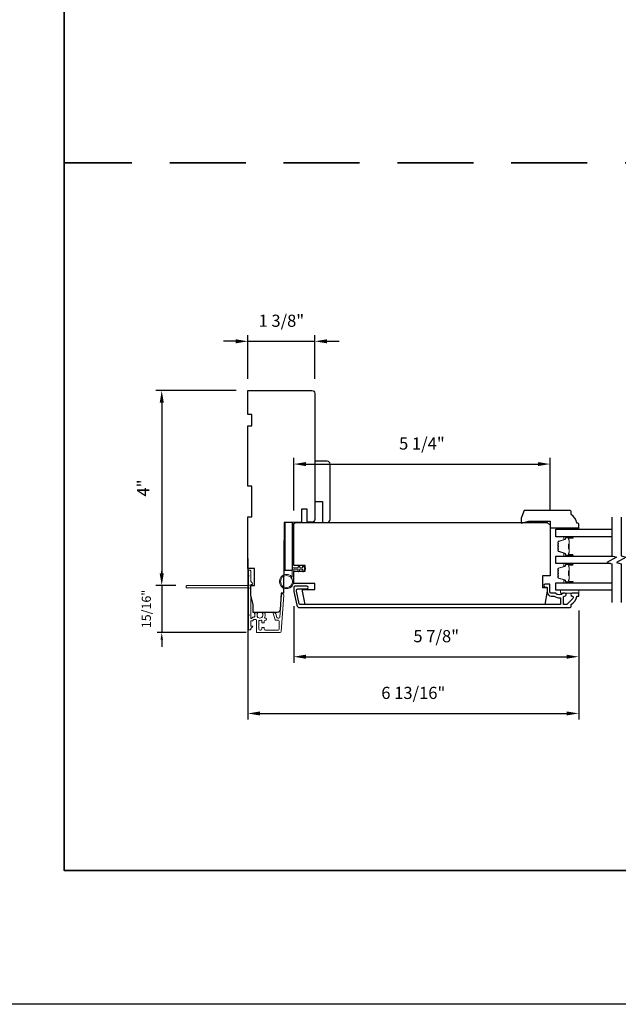
# Model space of a CAD drawing. Extents: x 3350 to 3964, y 1150 to 1253.
# Drawn here: x 3788 to 3800, y 1156 to 1176 of the extents above; entities that cross this region are included whole.
import ezdxf

# ---------------------------------------------------------------- set-up
doc = ezdxf.new("R2010")
doc.units = 0
doc.header["$LTSCALE"] = 250
doc.header["$MEASUREMENT"] = 0
doc.header["$PDMODE"] = 3
doc.header["$PDSIZE"] = -2
doc.linetypes.add('HIDDEN', pattern=[0.375, 0.25, -0.125])
doc.layers.get('DEFPOINTS').update_dxf_attribs({"color": 2, "linetype": 'CONTINUOUS'})
for name, color, linetype, lineweight in [('2', 2, 'CONTINUOUS', 25), ('6', 6, 'CONTINUOUS', 5), ('8', 7, 'CONTINUOUS', 35), ('Butal', 9, 'CONTINUOUS', 15), ('Dimensions', 2, 'CONTINUOUS', 25), ('Next Gen Cladding', 142, 'CONTINUOUS', 20), ('Sketch Geometry (ANSI)', 7, 'CONTINUOUS', 15), ('Spacer Bar', 1, 'CONTINUOUS', 9), ('Visible (ANSI)', 7, 'CONTINUOUS', 25), ('Wood', 7, 'CONTINUOUS', 25)]:
    doc.layers.add(name, color=color, linetype=linetype, lineweight=lineweight)
for name, color, linetype in [('3', 3, 'CONTINUOUS'), ('7', 7, 'CONTINUOUS'), ('Glass', 6, 'CONTINUOUS')]:
    doc.layers.add(name, color=color, linetype=linetype)
doc.styles.add('ROMANS', font='romans')
doc.dimstyles.new('LWDEC', dxfattribs={"dimscale": 0.075, "dimtxt": 2.5, "dimasz": 2, "dimexe": 1.25, "dimexo": 3, "dimgap": 2, "dimtad": 1, "dimtoh": 1, "dimdec": 4, "dimzin": 11, "dimdsep": 46, "dimlunit": 5, "dimtxsty": 'ROMANS', "dimcen": 0, "dimdle": 1.5, "dimazin": 0, "dimtfac": 1, "dimtdec": 4, "dimtix": 1, "dimtmove": 0, "dimatfit": 3, "dimfxl": 0, "dimfrac": 2, "dimtzin": 0, "dimarcsym": 0})

# ---------------------------------------------------------------- blocks, each defined once
blk = doc.blocks.new('*D535')
at = {"layer": '2', "color": 0, "linetype": 'ByBlock', "lineweight": -2}
for p, q in [((3792.631, 1164.941), (3792.631, 1161.627)), ((3799.442, 1163.869), (3799.442, 1161.627)), ((3792.881, 1161.752), (3799.192, 1161.752))]:
    blk.add_line(p, q, dxfattribs=at)
at = {"layer": '2', "color": 0, "linetype": 'Continuous'}
for points in [[(3792.881, 1161.794), (3792.881, 1161.711), (3792.631, 1161.752)], [(3799.192, 1161.794), (3799.192, 1161.711), (3799.442, 1161.752)]]:
    blk.add_solid(points, dxfattribs=at)
at = {"layer": 'DEFPOINTS', "color": 0, "linetype": 'Continuous'}
for p in [(3792.631, 1165.241), (3799.442, 1164.169), (3799.442, 1161.752)]:
    blk.add_point(p, dxfattribs=at)
at = {"layer": '2', "color": 0, "linetype": 'Continuous', "insert": (3796.037, 1162.143), "char_height": 0.25, "attachment_point": 5, "style": 'ROMANS'}
blk.add_mtext('6 13/16"', dxfattribs=at)
blk = doc.blocks.new('*D536')
at = {"layer": '2', "color": 0, "linetype": 'ByBlock', "lineweight": -2}
for p, q in [((3793.576, 1163.961), (3793.576, 1162.795)), ((3799.442, 1163.869), (3799.442, 1162.795)), ((3793.826, 1162.92), (3799.192, 1162.92))]:
    blk.add_line(p, q, dxfattribs=at)
at = {"layer": '2', "color": 0, "linetype": 'Continuous'}
for points in [[(3793.826, 1162.962), (3793.826, 1162.878), (3793.576, 1162.92)], [(3799.192, 1162.962), (3799.192, 1162.878), (3799.442, 1162.92)]]:
    blk.add_solid(points, dxfattribs=at)
at = {"layer": 'DEFPOINTS', "color": 0, "linetype": 'Continuous'}
for p in [(3793.576, 1164.261), (3799.442, 1164.169), (3799.442, 1162.92)]:
    blk.add_point(p, dxfattribs=at)
at = {"layer": '2', "color": 0, "linetype": 'Continuous', "insert": (3796.509, 1163.311), "char_height": 0.25, "attachment_point": 5, "style": 'ROMANS'}
blk.add_mtext('5 7/8"', dxfattribs=at)
blk = doc.blocks.new('*D537')
at = {"layer": '2', "color": 0, "linetype": 'ByBlock', "lineweight": -2}
for p, q in [((3792.381, 1169.411), (3792.131, 1169.411)), ((3792.631, 1168.64), (3792.631, 1169.536)), ((3792.631, 1169.411), (3794.009, 1169.411)), ((3794.009, 1168.64), (3794.009, 1169.536)), ((3794.259, 1169.411), (3794.509, 1169.411))]:
    blk.add_line(p, q, dxfattribs=at)
at = {"layer": '2', "color": 0, "linetype": 'Continuous'}
for points in [[(3792.381, 1169.453), (3792.381, 1169.37), (3792.631, 1169.411)], [(3794.259, 1169.453), (3794.259, 1169.37), (3794.009, 1169.411)]]:
    blk.add_solid(points, dxfattribs=at)
at = {"layer": 'DEFPOINTS', "color": 0, "linetype": 'Continuous'}
for p in [(3794.009, 1169.411), (3792.631, 1168.34), (3794.009, 1168.34)]:
    blk.add_point(p, dxfattribs=at)
at = {"layer": '2', "color": 0, "linetype": 'Continuous', "insert": (3793.32, 1169.802), "char_height": 0.25, "attachment_point": 5, "style": 'ROMANS'}
blk.add_mtext('1 3/8"', dxfattribs=at)
blk = doc.blocks.new('*D538')
at = {"layer": '2', "color": 0, "linetype": 'ByBlock', "lineweight": -2}
for p, q in [((3793.576, 1165.926), (3793.576, 1167.01)), ((3798.852, 1165.926), (3798.852, 1167.01)), ((3793.826, 1166.885), (3798.602, 1166.885))]:
    blk.add_line(p, q, dxfattribs=at)
at = {"layer": '2', "color": 0, "linetype": 'Continuous'}
for points in [[(3793.826, 1166.926), (3793.826, 1166.843), (3793.576, 1166.885)], [(3798.602, 1166.926), (3798.602, 1166.843), (3798.852, 1166.885)]]:
    blk.add_solid(points, dxfattribs=at)
at = {"layer": 'DEFPOINTS', "color": 0, "linetype": 'Continuous'}
for p in [(3798.852, 1166.885), (3793.576, 1165.626), (3798.852, 1165.626)]:
    blk.add_point(p, dxfattribs=at)
at = {"layer": '2', "color": 0, "linetype": 'Continuous', "insert": (3796.214, 1167.275), "char_height": 0.25, "attachment_point": 5, "style": 'ROMANS'}
blk.add_mtext('5 1/4"', dxfattribs=at)
blk = doc.blocks.new('*D645')
at = {"layer": '2', "color": 0, "linetype": 'ByBlock', "lineweight": -2}
for p, q in [((3792.39, 1168.399), (3790.733, 1168.399)), ((3790.858, 1168.149), (3790.858, 1164.634)), ((3791.073, 1164.384), (3790.733, 1164.384))]:
    blk.add_line(p, q, dxfattribs=at)
at = {"layer": '2', "color": 0, "linetype": 'Continuous'}
for points in [[(3790.816, 1168.149), (3790.9, 1168.149), (3790.858, 1168.399)], [(3790.816, 1164.634), (3790.9, 1164.634), (3790.858, 1164.384)]]:
    blk.add_solid(points, dxfattribs=at)
at = {"layer": 'DEFPOINTS', "color": 0, "linetype": 'Continuous'}
for p in [(3792.69, 1168.399), (3790.858, 1164.384), (3791.373, 1164.384)]:
    blk.add_point(p, dxfattribs=at)
at = {"layer": '2', "color": 0, "linetype": 'Continuous', "insert": (3790.509, 1166.392), "char_height": 0.25, "attachment_point": 5, "rotation": 90, "style": 'ROMANS'}
blk.add_mtext('4"', dxfattribs=at)
blk = doc.blocks.new('*D646')
at = {"layer": 'DEFPOINTS', "color": 0}
for p in [(3791.373, 1164.384), (3790.858, 1163.421), (3792.818, 1163.421)]:
    blk.add_point(p, dxfattribs=at)
at = {"layer": 'Dimensions', "color": 0, "lineweight": -2}
for p, q in [((3790.858, 1164.534), (3790.858, 1164.684)), ((3791.148, 1164.384), (3790.764, 1164.384)), ((3790.858, 1164.384), (3790.858, 1163.421)), ((3792.593, 1163.421), (3790.764, 1163.421)), ((3790.858, 1163.271), (3790.858, 1163.121))]:
    blk.add_line(p, q, dxfattribs=at)
at = {"layer": 'Dimensions', "color": 0}
for points in [[(3790.833, 1164.534), (3790.883, 1164.534), (3790.858, 1164.384)], [(3790.833, 1163.271), (3790.883, 1163.271), (3790.858, 1163.421)]]:
    blk.add_solid(points, dxfattribs=at)
at = {"layer": 'Dimensions', "color": 0, "insert": (3790.565, 1163.902), "char_height": 0.1875, "attachment_point": 5, "rotation": 90, "style": 'ROMANS'}
blk.add_mtext('15/16"', dxfattribs=at)

msp = doc.modelspace()

# ---------------------------------------------------------------- linework, layer by layer
at = {"layer": '2'}
msp.add_lwpolyline([(3691.41646, 1250.90599), (3963.97647, 1250.90599), (3963.97647, 1155.76664), (3691.41646, 1155.76664)], close=True, dxfattribs=at)
at = {"layer": '3'}
msp.add_lwpolyline([(3793.63584, 1163.97947, 0.35411857), (3793.69361, 1163.9327), (3799.26494, 1163.9327, 0.41421356), (3799.28462, 1163.95238), (3799.28462, 1163.98613, -0.26372635), (3799.28941, 1163.99458, 0.22246239), (3799.40145, 1164.1606, -0.36927447), (3799.41117, 1164.16892), (3799.4421, 1164.16892), (3799.4421, 1164.22797), (3799.30667, 1164.22797, 0.96718619), (3799.3047, 1164.16898, -0.64431675), (3799.32361, 1164.11864), (3799.19961, 1163.99463, -0.19891237), (3799.19265, 1163.99175), (3799.13699, 1163.99175, -0.41421356), (3799.12714, 1164.00159), (3799.12714, 1164.1496, -0.26762342), (3799.13205, 1164.15811, 0.02387582), (3799.14627, 1164.16727, -0.18181092), (3799.15296, 1164.16906, 1.05081211), (3799.15588, 1164.22797), (3799.13084, 1164.22797, 0.19066096), (3799.1241, 1164.22531, -0.39570649), (3798.96247, 1164.22531, 0.19066096), (3798.95573, 1164.22797), (3798.87714, 1164.22797, -0.41421356), (3798.84762, 1164.2575), (3798.84762, 1164.40317, 0.41421356), (3798.83777, 1164.41301), (3798.75313, 1164.41301, 1), (3798.75313, 1164.35395), (3798.78266, 1164.35395, -0.41421356), (3798.7925, 1164.34411), (3798.7925, 1164.25356, 0.41421356), (3798.87714, 1164.16892), (3798.93485, 1164.16892, -0.15587462), (3798.94056, 1164.16709, 0.17644943), (3799.05746, 1164.13484, -0.43786943), (3799.06809, 1164.12503), (3799.06809, 1164.00159, -0.41421356), (3799.05825, 1163.99175), (3793.70955, 1163.99175, -0.35411857), (3793.69029, 1164.00734), (3793.63503, 1164.26734), (3793.63503, 1164.28899, -0.41421356), (3793.66062, 1164.31458), (3793.84172, 1164.31458, 1), (3793.84172, 1164.37364), (3793.5996, 1164.37364, 0.41421356), (3793.57597, 1164.35002), (3793.57597, 1164.26113)], format="xyb", close=True, dxfattribs=at)
at = {"layer": '6'}
for points in [[(3799.20588, 1165.54293), (3799.20588, 1165.57246), (3799.4421, 1165.57246), (3799.4421, 1165.54293)], [(3799.4421, 1164.28703), (3799.06809, 1164.28703), (3799.06809, 1164.22797), (3799.4421, 1164.22797)]]:
    msp.add_lwpolyline(points, close=True, dxfattribs=at)
msp.add_lwpolyline([(3793.57597, 1164.7201), (3793.57597, 1164.46616, -5.9558214), (3793.54448, 1164.55731), (3793.54448, 1164.75159), (3793.66652, 1164.75159), (3793.66652, 1164.76734, -1), (3793.69802, 1164.76734), (3793.69802, 1164.75159), (3793.75708, 1164.75159), (3793.75708, 1164.76734, -1), (3793.78857, 1164.76734), (3793.78857, 1164.75159), (3793.80432, 1164.75159, -1), (3793.80432, 1164.7201), (3793.78857, 1164.7201), (3793.78047, 1164.67751, -1), (3793.74953, 1164.68339), (3793.75651, 1164.7201), (3793.69802, 1164.7201), (3793.68992, 1164.67751, -1), (3793.65898, 1164.68339), (3793.66596, 1164.7201)], format="xyb", close=True, dxfattribs=at)
msp.add_circle((3793.42834, 1164.46616), 0.12402, dxfattribs=at)
at = {"layer": '7', "flags": 128}
for points in [[(3800.12233, 1165.79273), (3800.12233, 1164.99807), (3800.22076, 1164.9717), (3800.02391, 1164.85805), (3800.12233, 1164.83168), (3800.12233, 1164.03703)], [(3800.31918, 1165.79273), (3800.31918, 1164.99807), (3800.41761, 1164.9717), (3800.22076, 1164.85805), (3800.31918, 1164.83168), (3800.31918, 1164.03703)]]:
    msp.add_lwpolyline(points, dxfattribs=at)
at = {"layer": '8', "linetype": 'HIDDEN', "ltscale": 0.025}
msp.add_line((3839.46088, 1173.08524), (3788.84786, 1173.08524), dxfattribs=at)
at = {"layer": '8', "linetype": 'Continuous'}
msp.add_lwpolyline([(3788.84786, 1202.21354), (3839.46088, 1202.21354), (3839.46088, 1158.52109), (3788.84786, 1158.52109)], close=True, dxfattribs=at)
at = {"layer": 'Butal'}
for points in [[(3799.30773, 1165.38918), (3799.14323, 1165.38918, 0.41421356), (3799.13339, 1165.37934), (3799.13339, 1165.32718), (3799.15741, 1165.33453, 0.32975055), (3799.16788, 1165.34867), (3799.16788, 1165.35336, -0.41421356), (3799.18796, 1165.37344), (3799.31758, 1165.37344), (3799.31758, 1165.37934, 0.41421356)], [(3799.30773, 1164.99165), (3799.14323, 1164.99165, -0.41421356), (3799.13339, 1165.00149), (3799.13339, 1165.05365), (3799.15741, 1165.0463, -0.32975055), (3799.16788, 1165.03216), (3799.16788, 1165.02747, 0.41421356), (3799.18796, 1165.00739), (3799.31758, 1165.00739), (3799.31758, 1165.00149, -0.41421356)], [(3799.30773, 1164.8381), (3799.14323, 1164.8381, 0.41421356), (3799.13339, 1164.82826), (3799.13339, 1164.7761), (3799.15741, 1164.78345, 0.32975055), (3799.16788, 1164.79759), (3799.16788, 1164.80228, -0.41421356), (3799.18796, 1164.82236), (3799.31758, 1164.82236), (3799.31758, 1164.82826, 0.41421356)], [(3799.30773, 1164.44057), (3799.14323, 1164.44057, -0.41421356), (3799.13339, 1164.45041), (3799.13339, 1164.50257), (3799.15741, 1164.49522, -0.32975055), (3799.16788, 1164.48108), (3799.16788, 1164.47639, 0.41421356), (3799.18796, 1164.45632), (3799.31758, 1164.45632), (3799.31758, 1164.45041, -0.41421356)]]:
    msp.add_lwpolyline(points, format="xyb", close=True, dxfattribs=at)
at = {"layer": 'Glass', "color": 1}
for points in [[(3800.12233, 1165.38918), (3798.97075, 1165.38918), (3798.97075, 1165.54273), (3800.12233, 1165.54273)], [(3800.09834, 1164.8381), (3798.97075, 1164.8381), (3798.97075, 1164.99165), (3800.14632, 1164.99165)], [(3800.12233, 1164.28703), (3798.97075, 1164.28703), (3798.97075, 1164.44057), (3800.12233, 1164.44057)]]:
    msp.add_lwpolyline(points, dxfattribs=at)
at = {"layer": 'Next Gen Cladding'}
msp.add_lwpolyline([(3792.6474, 1164.31653, 0.25592414), (3792.64286, 1164.30823), (3792.64286, 1163.78728), (3792.65467, 1163.77547), (3792.64286, 1163.76366), (3792.64286, 1163.4861, 0.41421356), (3792.6527, 1163.47625), (3792.68026, 1163.47625, 0.41421356), (3792.6901, 1163.4861), (3792.6901, 1163.49172, -0.19891237), (3792.69299, 1163.49868), (3792.72856, 1163.53426, 0.66817864), (3792.7216, 1163.55106), (3792.69995, 1163.55106, -0.41421356), (3792.6901, 1163.5609), (3792.6901, 1163.64751, -0.41421356), (3792.69995, 1163.65736), (3792.72198, 1163.65736, 0.22169466), (3792.72952, 1163.66087), (3792.74709, 1163.68182, -0.22169466), (3792.76217, 1163.68885), (3792.78853, 1163.68885, -0.41421356), (3792.80821, 1163.66917), (3792.80821, 1163.43098, 0.41421356), (3792.81806, 1163.42114), (3793.29697, 1163.42114, 0.39391046), (3793.3166, 1163.43945), (3793.36889, 1164.1872, 0.99999999), (3793.32176, 1164.1905), (3793.28989, 1163.73474, -0.39391046), (3793.27025, 1163.71642), (3793.24742, 1163.71642, -0.32010252), (3793.22881, 1163.7297), (3793.20457, 1163.80011, 0.32010252), (3793.16734, 1163.82666), (3793.15926, 1163.82666, 0.51503384), (3793.14995, 1163.81361), (3793.19511, 1163.68246, 0.32010252), (3793.21372, 1163.66918), (3793.25309, 1163.66918, -0.41421356), (3793.27278, 1163.64949), (3793.27278, 1163.48807, -0.41421356), (3793.25309, 1163.46838), (3792.98735, 1163.46838, -0.41421356), (3792.96766, 1163.48807), (3792.96766, 1163.51366, 0.41421356), (3792.95782, 1163.5235), (3792.93026, 1163.5235, 0.41421356), (3792.92042, 1163.51366), (3792.92042, 1163.48807, -0.41421356), (3792.90073, 1163.46838), (3792.87514, 1163.46838, -0.41421356), (3792.85546, 1163.48807), (3792.85546, 1163.64836, -0.42331227), (3792.87575, 1163.66804, 0.0505623), (3792.89738, 1163.66956, -0.46526701), (3792.92042, 1163.65016), (3792.92042, 1163.62389, 0.41421356), (3792.93026, 1163.61405), (3792.95782, 1163.61405, 0.41421356), (3792.96766, 1163.62389), (3792.96766, 1163.64949, -0.41421356), (3792.98735, 1163.66918), (3792.99719, 1163.66918, 0.41421356), (3793.01687, 1163.68886), (3793.01687, 1163.69674, 0.41421356), (3792.99719, 1163.71642), (3792.98559, 1163.71642, -0.54744911), (3792.97665, 1163.73039, 0.21517494), (3792.97743, 1163.8188, 0.29725798), (3792.96843, 1163.82468), (3792.93705, 1163.82468, 0.60193136), (3792.92891, 1163.80931, -1.88788309), (3792.82925, 1163.80931, 0.60193136), (3792.82111, 1163.82468), (3792.77622, 1163.82468, 0.63638238), (3792.76867, 1163.80852, -0.21773767), (3792.773, 1163.79274, 0.0793699), (3792.7729, 1163.75883, -0.46050446), (3792.75345, 1163.7361), (3792.74014, 1163.7361, 0.22169466), (3792.72506, 1163.72906), (3792.70749, 1163.70812, -0.70020754), (3792.6901, 1163.71444), (3792.6901, 1164.39358, -0.41421356), (3792.69995, 1164.40342), (3792.71963, 1164.40342, 0.41841302), (3792.72947, 1164.4134, 0.19519425), (3792.71795, 1164.44068), (3792.69299, 1164.46564, -0.19891237), (3792.6901, 1164.4726), (3792.6901, 1164.68885, 0.41421356), (3792.68026, 1164.69869), (3792.6527, 1164.69869, 0.41421356), (3792.64286, 1164.68885), (3792.64286, 1164.59239), (3792.65467, 1164.58058), (3792.64286, 1164.56877), (3792.64286, 1164.41199, 0.25592414), (3792.6474, 1164.4037, -1.16228703), (3792.6269, 1164.38025, 0.22054024), (3792.61939, 1164.38373), (3791.37318, 1164.38373, 0.41421356), (3791.36333, 1164.37389), (3791.36333, 1164.34633, 0.41421356), (3791.37318, 1164.33649), (3792.61939, 1164.33649, 0.22054024), (3792.6269, 1164.33997, -1.16228703)], format="xyb", close=True, dxfattribs=at)
at = {"layer": 'Sketch Geometry (ANSI)', "color": 7}
msp.add_line((3793.98983, 1165.68793), (3793.89091, 1165.68569), dxfattribs=at)
at = {"layer": 'Spacer Bar'}
for points in [[(3799.01978, 1165.12293), (3799.01978, 1165.10434, 0.32975055), (3799.03053, 1165.08982), (3799.15885, 1165.05059, -0.32975055), (3799.17278, 1165.03176), (3799.17278, 1165.02708, 0.41421356), (3799.18796, 1165.01189), (3799.31758, 1165.01189, 1), (3799.31758, 1165.01789), (3799.24561, 1165.01789, -0.41421356), (3799.2338, 1165.02971), (3799.2338, 1165.04846), (3799.2383, 1165.04846), (3799.2383, 1165.0283, 0.41421356), (3799.24421, 1165.02239), (3799.31758, 1165.02239, -1), (3799.31758, 1165.00739), (3799.18796, 1165.00739, -0.41421356), (3799.16828, 1165.02708), (3799.16828, 1165.03176, 0.32975055), (3799.15753, 1165.04629), (3799.02921, 1165.08552, -0.32975055), (3799.01528, 1165.10434), (3799.01528, 1165.12293, -0.2262769), (3799.01713, 1165.12682), (3799.02048, 1165.12953, 0.47697553), (3799.02048, 1165.1373), (3799.01713, 1165.14001, -0.2262769), (3799.01528, 1165.1439), (3799.01528, 1165.17993, -0.2262769), (3799.01713, 1165.18382), (3799.02048, 1165.18653, 0.47697553), (3799.02048, 1165.1943), (3799.01713, 1165.19701, -0.2262769), (3799.01528, 1165.2009), (3799.01528, 1165.23693, -0.2262769), (3799.01713, 1165.24082), (3799.02048, 1165.24353, 0.47697553), (3799.02048, 1165.2513), (3799.01713, 1165.25401, -0.2262769), (3799.01528, 1165.2579), (3799.01528, 1165.27649, -0.32975055), (3799.02921, 1165.29531), (3799.15753, 1165.33454, 0.32975055), (3799.16828, 1165.34907), (3799.16828, 1165.35375, -0.41421356), (3799.18796, 1165.37344), (3799.31758, 1165.37344, -1), (3799.31758, 1165.35844), (3799.24421, 1165.35844, 0.41421356), (3799.2383, 1165.35253), (3799.2383, 1165.33238), (3799.2338, 1165.33238), (3799.2338, 1165.35112, -0.41421356), (3799.24561, 1165.36294), (3799.31758, 1165.36294, 1), (3799.31758, 1165.36894), (3799.18796, 1165.36894, 0.41421356), (3799.17278, 1165.35375), (3799.17278, 1165.34907, -0.32975055), (3799.15885, 1165.33024), (3799.03053, 1165.29101, 0.32975055), (3799.01978, 1165.27649), (3799.01978, 1165.2579, 0.2262769), (3799.01997, 1165.25751), (3799.02331, 1165.2548, -0.47697553), (3799.02331, 1165.24003), (3799.01997, 1165.23732, 0.25663287), (3799.01978, 1165.23688), (3799.01978, 1165.2009, 0.2262769), (3799.01997, 1165.20051), (3799.02331, 1165.1978, -0.47697553), (3799.02331, 1165.18303), (3799.01997, 1165.18032, 0.25663287), (3799.01978, 1165.17988), (3799.01978, 1165.1439, 0.2262769), (3799.01997, 1165.14351), (3799.02331, 1165.1408, -0.47697553), (3799.02331, 1165.12603), (3799.01997, 1165.12332, 0.2262769)], [(3799.2403, 1165.03101), (3799.2403, 1165.05587, -0.22906983), (3799.24322, 1165.06219, 0.22448136), (3799.24578, 1165.0676), (3799.24578, 1165.13376, 0.28963953), (3799.24178, 1165.14009, -0.27273596), (3799.2358, 1165.14892), (3799.2358, 1165.23191, -0.27273609), (3799.24178, 1165.24074, 0.28963953), (3799.24578, 1165.24707), (3799.24578, 1165.31323, 0.22448136), (3799.24322, 1165.31864, -0.22906983), (3799.2403, 1165.32496), (3799.2403, 1165.34982), (3799.2383, 1165.34982), (3799.2383, 1165.32498, 0.22858496), (3799.24195, 1165.3171, -0.22448136), (3799.24378, 1165.31323), (3799.24378, 1165.24707, -0.28963953), (3799.24092, 1165.24255, 0.27414127), (3799.2338, 1165.23197), (3799.2338, 1165.14886, 0.27414127), (3799.24092, 1165.13828, -0.28963953), (3799.24378, 1165.13376), (3799.24378, 1165.0676, -0.22448136), (3799.24195, 1165.06374, 0.22858496), (3799.2383, 1165.05585), (3799.2383, 1165.03101)], [(3799.01978, 1164.57185), (3799.01978, 1164.55326, 0.32975055), (3799.03053, 1164.53874), (3799.15885, 1164.49951, -0.32975055), (3799.17278, 1164.48069), (3799.17278, 1164.476, 0.41421356), (3799.18796, 1164.46082), (3799.31758, 1164.46082, 1), (3799.31758, 1164.46682), (3799.24561, 1164.46682, -0.41421356), (3799.2338, 1164.47863), (3799.2338, 1164.49738), (3799.2383, 1164.49738), (3799.2383, 1164.47722, 0.41421356), (3799.24421, 1164.47132), (3799.31758, 1164.47132, -1), (3799.31758, 1164.45632), (3799.18796, 1164.45632, -0.41421356), (3799.16828, 1164.476), (3799.16828, 1164.48069, 0.32975055), (3799.15753, 1164.49521), (3799.02921, 1164.53444, -0.32975055), (3799.01528, 1164.55326), (3799.01528, 1164.57185, -0.2262769), (3799.01713, 1164.57574), (3799.02048, 1164.57845, 0.47697553), (3799.02048, 1164.58622), (3799.01713, 1164.58893, -0.2262769), (3799.01528, 1164.59282), (3799.01528, 1164.62885, -0.2262769), (3799.01713, 1164.63274), (3799.02048, 1164.63545, 0.47697553), (3799.02048, 1164.64322), (3799.01713, 1164.64593, -0.2262769), (3799.01528, 1164.64982), (3799.01528, 1164.68585, -0.2262769), (3799.01713, 1164.68974), (3799.02048, 1164.69245, 0.47697553), (3799.02048, 1164.70022), (3799.01713, 1164.70293, -0.2262769), (3799.01528, 1164.70682), (3799.01528, 1164.72541, -0.32975055), (3799.02921, 1164.74423), (3799.15753, 1164.78347, 0.32975055), (3799.16828, 1164.79799), (3799.16828, 1164.80267, -0.41421356), (3799.18796, 1164.82236), (3799.31758, 1164.82236, -1), (3799.31758, 1164.80736), (3799.24421, 1164.80736, 0.41421356), (3799.2383, 1164.80145), (3799.2383, 1164.7813), (3799.2338, 1164.7813), (3799.2338, 1164.80005, -0.41421356), (3799.24561, 1164.81186), (3799.31758, 1164.81186, 1), (3799.31758, 1164.81786), (3799.18796, 1164.81786, 0.41421356), (3799.17278, 1164.80267), (3799.17278, 1164.79799, -0.32975055), (3799.15885, 1164.77916), (3799.03053, 1164.73993, 0.32975055), (3799.01978, 1164.72541), (3799.01978, 1164.70682, 0.2262769), (3799.01997, 1164.70643), (3799.02331, 1164.70372, -0.47697553), (3799.02331, 1164.68895), (3799.01997, 1164.68624, 0.25663287), (3799.01978, 1164.6858), (3799.01978, 1164.64982, 0.2262769), (3799.01997, 1164.64943), (3799.02331, 1164.64672, -0.47697553), (3799.02331, 1164.63195), (3799.01997, 1164.62924, 0.25663287), (3799.01978, 1164.6288), (3799.01978, 1164.59282, 0.2262769), (3799.01997, 1164.59243), (3799.02331, 1164.58972, -0.47697553), (3799.02331, 1164.57495), (3799.01997, 1164.57224, 0.2262769)], [(3799.2403, 1164.47993), (3799.2403, 1164.50479, -0.22906983), (3799.24322, 1164.51111, 0.22448136), (3799.24578, 1164.51652), (3799.24578, 1164.58268, 0.28963953), (3799.24178, 1164.58901, -0.27273596), (3799.2358, 1164.59784), (3799.2358, 1164.68083, -0.27273609), (3799.24178, 1164.68966, 0.28963953), (3799.24578, 1164.69599), (3799.24578, 1164.76215, 0.22448136), (3799.24322, 1164.76756, -0.22906983), (3799.2403, 1164.77388), (3799.2403, 1164.79874), (3799.2383, 1164.79874), (3799.2383, 1164.7739, 0.22858496), (3799.24195, 1164.76602, -0.22448136), (3799.24378, 1164.76215), (3799.24378, 1164.69599, -0.28963953), (3799.24092, 1164.69147, 0.27414127), (3799.2338, 1164.68089), (3799.2338, 1164.59778, 0.27414127), (3799.24092, 1164.5872, -0.28963953), (3799.24378, 1164.58268), (3799.24378, 1164.51652, -0.22448136), (3799.24195, 1164.51266, 0.22858496), (3799.2383, 1164.50477), (3799.2383, 1164.47993)]]:
    msp.add_lwpolyline(points, format="xyb", close=True, dxfattribs=at)
for points in [[(3799.24378, 1165.1338, -0.00188508), (3799.24378, 1165.13376), (3799.24378, 1165.0676, -0.22448136), (3799.24195, 1165.06374, 0.22858496), (3799.2383, 1165.05585), (3799.2383, 1165.03101), (3799.2403, 1165.03101), (3799.2403, 1165.05587, -0.22906983), (3799.24322, 1165.06219, 0.22448136), (3799.24578, 1165.0676), (3799.24578, 1165.13376, -0.21424516), (3799.24643, 1165.13521, 0.21424516), (3799.24878, 1165.14044), (3799.24878, 1165.24039, 0.21424516), (3799.24643, 1165.24562, -0.21424516), (3799.24578, 1165.24707), (3799.24578, 1165.31323, 0.22448136), (3799.24322, 1165.31864, -0.22906983), (3799.2403, 1165.32496), (3799.2403, 1165.34982), (3799.2383, 1165.34982), (3799.2383, 1165.32498, 0.22858496), (3799.24195, 1165.3171, -0.22448136), (3799.24378, 1165.31323), (3799.24378, 1165.24707, 0.21424516), (3799.2451, 1165.24412, -0.21424516), (3799.24678, 1165.24039), (3799.24678, 1165.14044, -0.21424516), (3799.2451, 1165.13671, 0.21424516), (3799.24378, 1165.13376)], [(3799.24378, 1164.58272, -0.00188508), (3799.24378, 1164.58268), (3799.24378, 1164.51652, -0.22448136), (3799.24195, 1164.51266, 0.22858496), (3799.2383, 1164.50477), (3799.2383, 1164.47993), (3799.2403, 1164.47993), (3799.2403, 1164.50479, -0.22906983), (3799.24322, 1164.51111, 0.22448136), (3799.24578, 1164.51652), (3799.24578, 1164.58268, -0.21424516), (3799.24643, 1164.58413, 0.21424516), (3799.24878, 1164.58936), (3799.24878, 1164.68931, 0.21424516), (3799.24643, 1164.69454, -0.21424516), (3799.24578, 1164.69599), (3799.24578, 1164.76215, 0.22448136), (3799.24322, 1164.76756, -0.22906983), (3799.2403, 1164.77388), (3799.2403, 1164.79874), (3799.2383, 1164.79874), (3799.2383, 1164.7739, 0.22858496), (3799.24195, 1164.76602, -0.22448136), (3799.24378, 1164.76215), (3799.24378, 1164.69599, 0.21424516), (3799.2451, 1164.69305, -0.21424516), (3799.24678, 1164.68931), (3799.24678, 1164.58936, -0.21424516), (3799.2451, 1164.58563, 0.21424516), (3799.24378, 1164.58268)]]:
    msp.add_lwpolyline(points, format="xyb", dxfattribs=at)
at = {"layer": 'Visible (ANSI)'}
msp.add_line((3794.20585, 1165.68477), (3794.30427, 1165.68477), dxfattribs=at)
for points in [[(3793.03262, 1163.83255), (3792.73932, 1163.83255), (3792.73932, 1163.99003), (3792.6901, 1164.18688), (3792.6901, 1164.38373), (3792.76884, 1164.38373), (3792.76884, 1164.73806), (3792.63105, 1164.73806), (3792.63105, 1165.80105), (3792.70979, 1165.80105), (3792.70979, 1166.43097), (3792.63105, 1166.43097), (3792.63105, 1167.67113), (3792.70979, 1167.67113), (3792.70979, 1167.90735), (3792.63105, 1167.90735), (3792.63105, 1168.39947), (3793.94994, 1168.39947, -0.41421356), (3794.009, 1168.34042), (3794.009, 1167.01168), (3794.009, 1167.01168), (3794.009, 1166.93294), (3794.009, 1166.93294), (3794.009, 1166.8542), (3794.009, 1166.8542), (3794.009, 1165.74698, -0.41165989), (3793.95046, 1165.68793), (3793.85152, 1165.68707), (3793.85152, 1165.95853), (3793.73341, 1165.95853), (3793.73341, 1165.68603), (3793.37908, 1165.68294), (3793.36637, 1164.22625), (3793.32002, 1164.22625), (3793.29634, 1163.88749, -0.39391048), (3793.23742, 1163.83255), (3792.73932, 1163.83255)], [(3794.2649, 1165.68477, 0.41421356), (3794.32396, 1165.74382), (3794.32396, 1166.88555, 0.41421356), (3794.2649, 1166.94461), (3794.009, 1166.94461), (3794.009, 1166.11784), (3794.16648, 1166.11784), (3794.16648, 1165.68477)]]:
    msp.add_lwpolyline(points, format="xyb", dxfattribs=at)
msp.add_lwpolyline([(3793.39487, 1164.69869), (3793.55235, 1164.69869), (3793.55235, 1165.68294), (3793.39487, 1165.68294)], close=True, dxfattribs=at)
msp.add_lwpolyline([(3793.81219, 1164.68073), (3793.81219, 1164.79884), (3793.57597, 1164.79884), (3793.57597, 1165.62561, -0.41421356), (3793.63503, 1165.68466), (3798.7925, 1165.68466), (3798.85155, 1165.62561), (3798.85155, 1164.5823), (3798.69407, 1164.5823), (3798.69407, 1164.34608), (3798.7925, 1164.34608), (3798.7925, 1164.26734), (3798.7439, 1163.99175), (3793.81172, 1163.99175), (3793.75314, 1164.26734), (3793.75314, 1164.30671), (3794.00904, 1164.30671), (3794.00904, 1164.42482), (3793.57597, 1164.42482), (3793.57597, 1164.68073)], format="xyb", close=True, dxfattribs=at)
at = {"layer": 'Wood'}
msp.add_lwpolyline([(3798.26048, 1165.76931), (3798.26048, 1165.67088), (3798.41842, 1165.71025), (3798.85155, 1165.71025), (3798.85155, 1165.57246), (3799.4421, 1165.57246), (3799.4421, 1165.6512, 0.41421356), (3799.42242, 1165.67088), (3799.40273, 1165.67088, 0.23812491), (3799.28462, 1165.84805), (3799.28462, 1165.9071, 0.41421356), (3799.26494, 1165.92679), (3798.31779, 1165.92679)], format="xyb", close=True, dxfattribs=at)

# ---------------------------------------------------------------- dimensions: what is measured, and where the dimension line sits
at = {"layer": '2', "linetype": 'Continuous'}
for base, p1, p2, picture, middle in [((3794.0089988802, 1169.411452424), (3792.6310488802, 1168.3404177327), (3794.0089988802, 1168.3404177327), '*D537', (3793.3200238802, 1169.8019286145)), ((3798.85155, 1166.88476), (3793.57597, 1165.62561), (3798.85155, 1165.62561), '*D538', (3796.21376, 1167.27524))]:
    dim = msp.add_linear_dim(base=base, p1=p1, p2=p2, dimstyle='LWDEC', override={"dimscale": 0.1, "dimasz": 2.5, "dimpost": '"', "dimarcsym": 1}, dxfattribs=at)
    dim.commit()
    dim.dimension.update_dxf_attribs({"geometry": picture, "text_midpoint": middle})
for base, p1, p2, angle, picture, middle in [((3790.85806, 1164.38373), (3792.6901, 1168.39947), (3791.37299, 1164.38373), 270, '*D645', (3790.50925, 1166.3916)), ((3799.442103, 1161.752181), (3792.631049, 1165.241391), (3799.442103, 1164.168915), 180, '*D535', (3796.036576, 1162.142657)), ((3799.4421, 1162.92005), (3793.57597, 1164.26113), (3799.4421, 1164.16892), 180, '*D536', (3796.50904, 1163.31053))]:
    dim = msp.add_linear_dim(base=base, p1=p1, p2=p2, angle=angle, dimstyle='LWDEC', override={"dimscale": 0.1, "dimasz": 2.5, "dimpost": '"', "dimarcsym": 1}, dxfattribs=at)
    dim.commit()
    dim.dimension.update_dxf_attribs({"geometry": picture, "text_midpoint": middle})
at = {"layer": 'Dimensions'}
dim = msp.add_linear_dim(base=(3790.85806, 1163.42114), p1=(3791.37299, 1164.38373), p2=(3792.81806, 1163.42114), angle=270, dimstyle='LWDEC', override={"dimpost": '"', "dimarcsym": 1}, dxfattribs=at)
dim.commit()
dim.dimension.update_dxf_attribs({"geometry": '*D646', "text_midpoint": (3790.5652, 1163.90243)})

doc.saveas('drawing.dxf')
